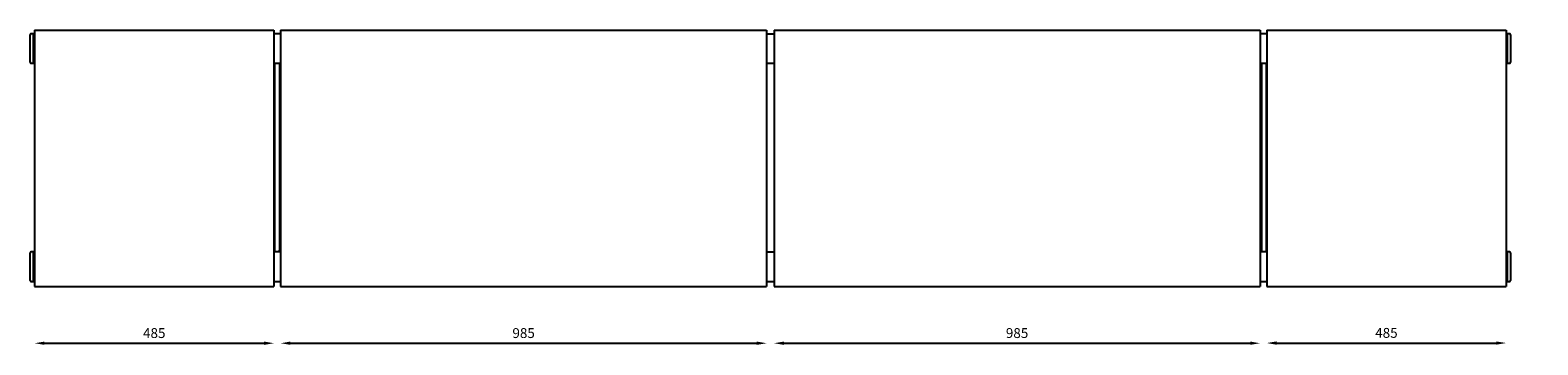
# Model space of a CAD drawing. Extents: x 2998 to 13063, y 2456 to 18831.
# Drawn here: x 8405 to 11461, y 5555 to 6193 of the extents above; entities that cross this region are included whole.
import ezdxf

# ---------------------------------------------------------------- set-up
doc = ezdxf.new("R2010")
doc.units = 0
doc.header["$PDSIZE"] = -1
doc.layers.get('0').update_dxf_attribs({"linetype": 'CONTINUOUS'})
doc.layers.get('DEFPOINTS').update_dxf_attribs({"linetype": 'CONTINUOUS'})
doc.styles.get("Standard").update_dxf_attribs({"font": 'romans.shx', "height": 20})
doc.dimstyles.new('ISO-25', dxfattribs={"dimtxt": 2.5, "dimasz": 2.5, "dimexe": 1.25, "dimexo": 0.625, "dimtad": 1, "dimtxsty": 'STANDARD', "dimcen": 2.5, "dimazin": 3, "dimtfac": 1, "dimtmove": 0, "dimatfit": 3})

# ---------------------------------------------------------------- blocks, each defined once
blk = doc.blocks.new('*D41')
at = {"color": 1, "linetype": 'BYBLOCK'}
for p, q in [((11504.8, 6173.2), (11504.8, 5951.3)), ((11504.8, 5693.3), (11504.8, 5915.3))]:
    blk.add_line(p, q, dxfattribs=at)
for points in [[(11501.5, 6173.2), (11508.1, 6173.2), (11504.8, 6193.2)], [(11501.5, 5693.3), (11508.1, 5693.3), (11504.8, 5673.3)]]:
    blk.add_solid(points, dxfattribs=at)
at = {"layer": 'DEFPOINTS', "color": 0, "linetype": 'BYBLOCK'}
for p in [(11396.4, 6193.2), (11396.4, 5673.3), (11504.8, 5673.3)]:
    blk.add_point(p, dxfattribs=at)
at = {"color": 1, "linetype": 'BYBLOCK', "insert": (11504.8, 5933.3), "char_height": 20, "attachment_point": 5}
blk.add_mtext('520', dxfattribs=at)
blk = doc.blocks.new('*D42')
at = {"color": 1, "linetype": 'BYBLOCK'}
blk.add_line((8434.4, 5558.5), (8879.4, 5558.5), dxfattribs=at)
for points in [[(8434.4, 5561.9), (8434.4, 5555.2), (8414.4, 5558.5)], [(8879.4, 5561.9), (8879.4, 5555.2), (8899.4, 5558.5)]]:
    blk.add_solid(points, dxfattribs=at)
at = {"layer": 'DEFPOINTS', "color": 0, "linetype": 'BYBLOCK'}
for p in [(8414.4, 5673.3), (8899.4, 5673.3), (8899.4, 5558.5)]:
    blk.add_point(p, dxfattribs=at)
at = {"color": 1, "linetype": 'BYBLOCK', "insert": (8656.9, 5576.5), "char_height": 20, "attachment_point": 5}
blk.add_mtext('485', dxfattribs=at)
blk = doc.blocks.new('*D43')
at = {"color": 1, "linetype": 'BYBLOCK'}
blk.add_line((8932.9, 5558.5), (9877.9, 5558.5), dxfattribs=at)
for points in [[(8932.9, 5561.9), (8932.9, 5555.2), (8912.9, 5558.5)], [(9877.9, 5561.9), (9877.9, 5555.2), (9897.9, 5558.5)]]:
    blk.add_solid(points, dxfattribs=at)
at = {"layer": 'DEFPOINTS', "color": 0, "linetype": 'BYBLOCK'}
for p in [(8912.9, 5673.3), (9897.9, 5673.3), (9897.9, 5558.5)]:
    blk.add_point(p, dxfattribs=at)
at = {"color": 1, "linetype": 'BYBLOCK', "insert": (9405.4, 5576.5), "char_height": 20, "attachment_point": 5}
blk.add_mtext('985', dxfattribs=at)
blk = doc.blocks.new('*D44')
at = {"color": 1, "linetype": 'BYBLOCK'}
blk.add_line((9932.9, 5558.5), (10877.9, 5558.5), dxfattribs=at)
for points in [[(9932.9, 5561.9), (9932.9, 5555.2), (9912.9, 5558.5)], [(10877.9, 5561.9), (10877.9, 5555.2), (10897.9, 5558.5)]]:
    blk.add_solid(points, dxfattribs=at)
at = {"layer": 'DEFPOINTS', "color": 0, "linetype": 'BYBLOCK'}
for p in [(9912.9, 5673.3), (10897.9, 5673.3), (10897.9, 5558.5)]:
    blk.add_point(p, dxfattribs=at)
at = {"color": 1, "linetype": 'BYBLOCK', "insert": (10405.4, 5576.5), "char_height": 20, "attachment_point": 5}
blk.add_mtext('985', dxfattribs=at)
blk = doc.blocks.new('*D45')
at = {"color": 1, "linetype": 'BYBLOCK'}
blk.add_line((10931.4, 5558.9), (11376.4, 5558.9), dxfattribs=at)
for points in [[(10931.4, 5562.2), (10931.4, 5555.5), (10911.4, 5558.9)], [(11376.4, 5562.2), (11376.4, 5555.5), (11396.4, 5558.9)]]:
    blk.add_solid(points, dxfattribs=at)
at = {"layer": 'DEFPOINTS', "color": 0, "linetype": 'BYBLOCK'}
for p in [(10911.4, 5673.3), (11396.4, 5673.3), (11396.4, 5558.9)]:
    blk.add_point(p, dxfattribs=at)
at = {"color": 1, "linetype": 'BYBLOCK', "insert": (11153.9, 5576.9), "char_height": 20, "attachment_point": 5}
blk.add_mtext('485', dxfattribs=at)

msp = doc.modelspace()

# ---------------------------------------------------------------- linework, layer by layer
at = {"color": 7, "linetype": 'CONTINUOUS'}
for p, q in [((8405.4, 6157.9), (8405.4, 6184)), ((8412.4, 6158.1), (8412.4, 6186)), ((8412.4, 6186), (8412.4, 6126)), ((11398.4, 6186), (11398.4, 6155.7)), ((11398.4, 6186), (11398.4, 6126)), ((11405.4, 6184), (11405.4, 6155.7)), ((8405.4, 6170.5), (8405.4, 6170.5)), ((8405.4, 6128), (8405.4, 6157.9)), ((8412.4, 6126), (8412.4, 6158.1)), ((11398.4, 6155.7), (11398.4, 6126)), ((11405.4, 6155.7), (11405.4, 6128)), ((8414.4, 6123.4), (8414.4, 6070.4)), ((8899.4, 6123.4), (8899.4, 6070.4)), ((8900.4, 6126), (8900.4, 5743.8)), ((8900.4, 6123.1), (8900.4, 6121.1)), ((8900.4, 6121.1), (8900.4, 6121.1)), ((8900.4, 6119.2), (8900.4, 6004.6)), ((8910.4, 6126), (8910.4, 5746.5)), ((8912.9, 6123.4), (8912.9, 6070.4)), ((10897.9, 6123.4), (10897.9, 6070.4)), ((10900.4, 6126), (10900.4, 5746.5)), ((10910.4, 6126), (10910.4, 5743.8)), ((10910.4, 6123.1), (10910.4, 6121.1)), ((10910.4, 6121.1), (10910.4, 6121.1)), ((10910.4, 6119.2), (10910.4, 6004.6)), ((10911.4, 6123.4), (10911.4, 6070.4)), ((11396.4, 6123.4), (11396.4, 6070.4)), ((8414.4, 6043), (8414.4, 5714.7)), ((8899.4, 6043), (8899.4, 5714.7)), ((8912.9, 6043), (8912.9, 5714.7)), ((10897.9, 6043), (10897.9, 5714.7)), ((10911.4, 6043), (10911.4, 5714.7)), ((11396.4, 6043), (11396.4, 5714.7)), ((8910.4, 5743.8), (8910.4, 5746.5)), ((10900.4, 5746.5), (10900.4, 5743.8)), ((8405.4, 5714), (8405.4, 5741.8)), ((8405.4, 5685.8), (8405.4, 5714)), ((8412.4, 5743.8), (8412.4, 5683.8)), ((8412.4, 5714), (8412.4, 5743.8)), ((8412.4, 5683.8), (8412.4, 5714)), ((11398.4, 5743.8), (11398.4, 5683.8)), ((11398.4, 5743.8), (11398.4, 5713.9)), ((11398.4, 5713.9), (11398.4, 5683.8)), ((11405.4, 5741.8), (11405.4, 5713.9)), ((11405.4, 5713.9), (11405.4, 5685.8))]:
    msp.add_line(p, q, dxfattribs=at)
for p, q in [((8414.4, 6193.2), (8899.4, 6193.2)), ((8912.9, 6193.2), (9897.9, 6193.2)), ((9897.9, 6193.2), (9897.9, 5673.3)), ((9897.9, 6186), (9912.9, 6186)), ((9912.9, 6193.2), (9912.9, 5673.3)), ((9912.9, 6193.2), (10897.9, 6193.2)), ((10911.4, 6193.2), (11396.4, 6193.2)), ((9897.9, 6126), (9912.9, 6126)), ((9897.9, 5743.8), (9912.9, 5743.8)), ((9897.9, 5683.8), (9912.9, 5683.8)), ((8414.4, 5680.9), (8414.4, 5673.3)), ((8414.4, 5673.3), (8899.4, 5673.3)), ((8899.4, 5680.9), (8899.4, 5673.3)), ((8912.9, 5680.9), (8912.9, 5673.3)), ((8912.9, 5673.3), (9897.9, 5673.3)), ((9912.9, 5673.3), (10897.9, 5673.3)), ((10897.9, 5680.9), (10897.9, 5673.3)), ((10911.4, 5680.9), (10911.4, 5673.3)), ((10911.4, 5673.3), (11396.4, 5673.3)), ((11396.4, 5680.9), (11396.4, 5673.3))]:
    msp.add_line(p, q)
for centre, radius, start, end in [((8407.4, 6184), 2, 90, 180), ((11403.4, 6184), 2, 0, 90), ((8407.4, 6128), 2, 180, 270), ((11403.4, 6128), 2, 270, 0), ((8914.2, 5828.9), 3.78, 109.8064, 179.0654), ((10896.6, 5828.9), 3.81, 1.2724, 69.8558), ((8407.4, 5741.8), 2, 90, 180), ((11403.4, 5741.8), 2, 0, 90), ((8407.4, 5685.8), 2, 180, 270), ((11403.4, 5685.8), 2, 270, 360)]:
    msp.add_arc(centre, radius, start, end, dxfattribs=at)
for points in [[(8412.4, 6186), (8407.4, 6186)], [(8414.4, 6186), (8412.4, 6186)], [(8912.9, 6186), (8899.4, 6186)], [(10911.4, 6186), (10897.9, 6186)], [(11398.4, 6186), (11396.4, 6186)], [(11403.4, 6186), (11398.4, 6186)], [(8407.4, 6126), (8412.4, 6126)], [(8412.4, 6126), (8414.4, 6126)], [(8899.4, 6126), (8912.9, 6126)], [(8910.4, 6116.5), (8912.9, 6116.5)], [(10897.9, 6126), (10911.4, 6126)], [(10897.9, 6116.5), (10900.4, 6116.5)], [(11396.4, 6126), (11398.4, 6126)], [(11398.4, 6126), (11403.4, 6126)], [(8412.4, 5743.8), (8407.4, 5743.8)], [(8414.4, 5743.8), (8412.4, 5743.8)], [(8912.9, 5743.8), (8899.4, 5743.8)], [(10911.4, 5743.8), (10897.9, 5743.8)], [(11398.4, 5743.8), (11396.4, 5743.8)], [(11403.4, 5743.8), (11398.4, 5743.8)], [(8407.4, 5683.8), (8412.4, 5683.8)], [(8412.4, 5683.8), (8414.4, 5683.8)], [(8899.4, 5683.8), (8912.9, 5683.8)], [(10897.9, 5683.8), (10911.4, 5683.8)], [(11396.4, 5683.8), (11398.4, 5683.8)], [(11398.4, 5683.8), (11403.4, 5683.8)]]:
    msp.add_open_spline(points, degree=1, dxfattribs=at)
for points, knots in [([(8414.4, 6193.2), (8414.4, 6185.6), (8414.4, 6184.4), (8414.4, 6181.7), (8414.4, 6178.4), (8414.4, 6174.3), (8414.4, 6169.4), (8414.4, 6163.9), (8414.4, 6158), (8414.4, 6151.8), (8414.4, 6145.8), (8414.4, 6140.3), (8414.4, 6135.4), (8414.4, 6131.4), (8414.4, 6128.2), (8414.4, 6125.9), (8414.4, 6124.3), (8414.4, 6123.7), (8414.4, 6123.4)], [0, 0, 0, 0, 0.048862, 0.102068, 0.159661, 0.221501, 0.287216, 0.356172, 0.42747, 0.5, 0.57253, 0.643828, 0.712784, 0.778499, 0.840339, 0.897932, 0.951138, 1, 1, 1, 1]), ([(8899.4, 6193.2), (8899.4, 6185.6), (8899.4, 6184.4), (8899.4, 6181.7), (8899.4, 6178.4), (8899.4, 6174.3), (8899.4, 6169.4), (8899.4, 6163.9), (8899.4, 6158), (8899.4, 6151.8), (8899.4, 6145.8), (8899.4, 6140.3), (8899.4, 6135.4), (8899.4, 6131.4), (8899.4, 6128.2), (8899.4, 6125.9), (8899.4, 6124.3), (8899.4, 6123.7), (8899.4, 6123.4)], [0, 0, 0, 0, 0.048862, 0.102068, 0.159661, 0.221501, 0.287216, 0.356172, 0.42747, 0.5, 0.57253, 0.643828, 0.712784, 0.778499, 0.840339, 0.897932, 0.951138, 1, 1, 1, 1]), ([(8912.9, 6193.2), (8912.9, 6185.6), (8912.9, 6184.4), (8912.9, 6181.7), (8912.9, 6178.4), (8912.9, 6174.3), (8912.9, 6169.4), (8912.9, 6163.9), (8912.9, 6158), (8912.9, 6151.8), (8912.9, 6145.8), (8912.9, 6140.3), (8912.9, 6135.4), (8912.9, 6131.4), (8912.9, 6128.2), (8912.9, 6125.9), (8912.9, 6124.3), (8912.9, 6123.7), (8912.9, 6123.4)], [0, 0, 0, 0, 0.048862, 0.102068, 0.159661, 0.221501, 0.287216, 0.356172, 0.42747, 0.5, 0.57253, 0.643828, 0.712784, 0.778499, 0.840339, 0.897932, 0.951138, 1, 1, 1, 1]), ([(10897.9, 6193.2), (10897.9, 6185.6), (10897.9, 6184.4), (10897.9, 6181.7), (10897.9, 6178.4), (10897.9, 6174.3), (10897.9, 6169.4), (10897.9, 6163.9), (10897.9, 6158), (10897.9, 6151.8), (10897.9, 6145.8), (10897.9, 6140.3), (10897.9, 6135.4), (10897.9, 6131.4), (10897.9, 6128.2), (10897.9, 6125.9), (10897.9, 6124.3), (10897.9, 6123.7), (10897.9, 6123.4)], [0, 0, 0, 0, 0.048862, 0.102068, 0.159661, 0.221501, 0.287216, 0.356172, 0.42747, 0.5, 0.57253, 0.643828, 0.712784, 0.778499, 0.840339, 0.897932, 0.951138, 1, 1, 1, 1]), ([(10911.4, 6193.2), (10911.4, 6185.6), (10911.4, 6184.4), (10911.4, 6181.7), (10911.4, 6178.4), (10911.4, 6174.3), (10911.4, 6169.4), (10911.4, 6163.9), (10911.4, 6158), (10911.4, 6151.8), (10911.4, 6145.8), (10911.4, 6140.3), (10911.4, 6135.4), (10911.4, 6131.4), (10911.4, 6128.2), (10911.4, 6125.9), (10911.4, 6124.3), (10911.4, 6123.7), (10911.4, 6123.4)], [0, 0, 0, 0, 0.048862, 0.102068, 0.159661, 0.221501, 0.287216, 0.356172, 0.42747, 0.5, 0.57253, 0.643828, 0.712784, 0.778499, 0.840339, 0.897932, 0.951138, 1, 1, 1, 1]), ([(11396.4, 6193.2), (11396.4, 6185.6), (11396.4, 6184.4), (11396.4, 6181.7), (11396.4, 6178.4), (11396.4, 6174.3), (11396.4, 6169.4), (11396.4, 6163.9), (11396.4, 6158), (11396.4, 6151.8), (11396.4, 6145.8), (11396.4, 6140.3), (11396.4, 6135.4), (11396.4, 6131.4), (11396.4, 6128.2), (11396.4, 6125.9), (11396.4, 6124.3), (11396.4, 6123.7), (11396.4, 6123.4)], [0, 0, 0, 0, 0.048862, 0.102068, 0.159661, 0.221501, 0.287216, 0.356172, 0.42747, 0.5, 0.57253, 0.643828, 0.712784, 0.778499, 0.840339, 0.897932, 0.951138, 1, 1, 1, 1]), ([(8900.4, 6126), (8900.4, 6125.5), (8900.4, 6123.3), (8900.4, 6121), (8900.4, 6119.2)], [0, 0, 0, 0, 0.229495, 1, 1, 1, 1]), ([(10910.4, 6126), (10910.4, 6125.5), (10910.4, 6123.3), (10910.4, 6121), (10910.4, 6119.2)], [0, 0, 0, 0, 0.229495, 1, 1, 1, 1]), ([(8414.4, 6070.4), (8414.4, 6070.1), (8414.4, 6069.3), (8414.4, 6066.9), (8414.4, 6063.5), (8414.4, 6059.1), (8414.4, 6054), (8414.4, 6048.5), (8414.4, 6044.8), (8414.4, 6043)], [0, 0, 0, 0, 0.132492, 0.272126, 0.416513, 0.562711, 0.71433, 0.861025, 1, 1, 1, 1]), ([(8899.4, 6070.4), (8899.4, 6070.1), (8899.4, 6069.3), (8899.4, 6066.9), (8899.4, 6063.5), (8899.4, 6059.1), (8899.4, 6054), (8899.4, 6048.5), (8899.4, 6044.8), (8899.4, 6043)], [0, 0, 0, 0, 0.132492, 0.272126, 0.416513, 0.562711, 0.71433, 0.861025, 1, 1, 1, 1]), ([(8912.9, 6070.4), (8912.9, 6070.1), (8912.9, 6069.3), (8912.9, 6066.9), (8912.9, 6063.5), (8912.9, 6059.1), (8912.9, 6054), (8912.9, 6048.5), (8912.9, 6044.8), (8912.9, 6043)], [0, 0, 0, 0, 0.132492, 0.272126, 0.416513, 0.562711, 0.71433, 0.861025, 1, 1, 1, 1]), ([(10897.9, 6070.4), (10897.9, 6070.1), (10897.9, 6069.3), (10897.9, 6066.9), (10897.9, 6063.5), (10897.9, 6059.1), (10897.9, 6054), (10897.9, 6048.5), (10897.9, 6044.8), (10897.9, 6043)], [0, 0, 0, 0, 0.132492, 0.272126, 0.416513, 0.562711, 0.71433, 0.861025, 1, 1, 1, 1]), ([(10911.4, 6070.4), (10911.4, 6070.1), (10911.4, 6069.3), (10911.4, 6066.9), (10911.4, 6063.5), (10911.4, 6059.1), (10911.4, 6054), (10911.4, 6048.5), (10911.4, 6044.8), (10911.4, 6043)], [0, 0, 0, 0, 0.132492, 0.272126, 0.416513, 0.562711, 0.71433, 0.861025, 1, 1, 1, 1]), ([(11396.4, 6070.4), (11396.4, 6070.1), (11396.4, 6069.3), (11396.4, 6066.9), (11396.4, 6063.5), (11396.4, 6059.1), (11396.4, 6054), (11396.4, 6048.5), (11396.4, 6044.8), (11396.4, 6043)], [0, 0, 0, 0, 0.132492, 0.272126, 0.416513, 0.562711, 0.71433, 0.861025, 1, 1, 1, 1]), ([(8900.4, 6004.6), (8900.4, 6000.7), (8900.4, 5992.7), (8900.4, 5980.8), (8900.4, 5968.9), (8900.4, 5957.1), (8900.4, 5945.7), (8900.4, 5934.8), (8900.4, 5924.7), (8900.4, 5915.3), (8900.4, 5906.8), (8900.4, 5899.3), (8900.4, 5892.9), (8900.4, 5887.7), (8900.4, 5883.7), (8900.4, 5881), (8900.4, 5879.4), (8900.4, 5879.2), (8900.4, 5879.1)], [0, 0, 0, 0, 0.058026, 0.117809, 0.179183, 0.241949, 0.305872, 0.369528, 0.433774, 0.498323, 0.562881, 0.628455, 0.693424, 0.757497, 0.82041, 0.881927, 0.941845, 1, 1, 1, 1]), ([(8910.4, 6004.6), (8910.4, 6000.7), (8910.4, 5992.7), (8910.4, 5980.8), (8910.4, 5968.9), (8910.4, 5957.1), (8910.4, 5945.7), (8910.4, 5934.8), (8910.4, 5924.7), (8910.4, 5915.3), (8910.4, 5906.8), (8910.4, 5899.3), (8910.4, 5892.9), (8910.4, 5887.7), (8910.4, 5883.7), (8910.4, 5881), (8910.4, 5879.4), (8910.4, 5879.2), (8910.4, 5879.1)], [0, 0, 0, 0, 0.058026, 0.117809, 0.179183, 0.241949, 0.305872, 0.369528, 0.433774, 0.498323, 0.562881, 0.628455, 0.693424, 0.757497, 0.82041, 0.881927, 0.941845, 1, 1, 1, 1]), ([(10900.4, 6004.6), (10900.4, 6000.7), (10900.4, 5992.7), (10900.4, 5980.8), (10900.4, 5968.9), (10900.4, 5957.1), (10900.4, 5945.7), (10900.4, 5934.8), (10900.4, 5924.7), (10900.4, 5915.3), (10900.4, 5906.8), (10900.4, 5899.3), (10900.4, 5892.9), (10900.4, 5887.7), (10900.4, 5883.7), (10900.4, 5881), (10900.4, 5879.4), (10900.4, 5879.2), (10900.4, 5879.1)], [0, 0, 0, 0, 0.058026, 0.117809, 0.179183, 0.241949, 0.305872, 0.369528, 0.433774, 0.498323, 0.562881, 0.628455, 0.693424, 0.757497, 0.82041, 0.881927, 0.941845, 1, 1, 1, 1]), ([(10910.4, 6004.6), (10910.4, 6000.7), (10910.4, 5992.7), (10910.4, 5980.8), (10910.4, 5968.9), (10910.4, 5957.1), (10910.4, 5945.7), (10910.4, 5934.8), (10910.4, 5924.7), (10910.4, 5915.3), (10910.4, 5906.8), (10910.4, 5899.3), (10910.4, 5892.9), (10910.4, 5887.7), (10910.4, 5883.7), (10910.4, 5881), (10910.4, 5879.4), (10910.4, 5879.2), (10910.4, 5879.1)], [0, 0, 0, 0, 0.058026, 0.117809, 0.179183, 0.241949, 0.305872, 0.369528, 0.433774, 0.498323, 0.562881, 0.628455, 0.693424, 0.757497, 0.82041, 0.881927, 0.941845, 1, 1, 1, 1]), ([(8910.4, 5746.5), (8910.4, 5746.7), (8910.6, 5747.1), (8911.4, 5747.5), (8912.3, 5747.7), (8912.8, 5747.8), (8912.9, 5747.8)], [0, 0, 0, 0, 0.321758, 0.643611, 0.963762, 1, 1, 1, 1]), ([(10897.9, 5747.8), (10898.1, 5747.8), (10898.8, 5747.7), (10899.7, 5747.4), (10900.3, 5747), (10900.4, 5746.7), (10900.4, 5746.5)], [0, 0, 0, 0, 0.137201, 0.460281, 0.782213, 1, 1, 1, 1]), ([(8414.4, 5714.7), (8414.4, 5713.3), (8414.4, 5710.4), (8414.4, 5706), (8414.4, 5701.3), (8414.4, 5696.6), (8414.4, 5692.1), (8414.4, 5688), (8414.4, 5684.7), (8414.4, 5682.3), (8414.4, 5680.9), (8414.4, 5680.9), (8414.4, 5680.9)], [0, 0, 0, 0, 0.07843, 0.163834, 0.25628, 0.355542, 0.461026, 0.57171, 0.686154, 0.802576, 0.918998, 1, 1, 1, 1]), ([(8899.4, 5714.7), (8899.4, 5713.3), (8899.4, 5710.4), (8899.4, 5706), (8899.4, 5701.3), (8899.4, 5696.6), (8899.4, 5692.1), (8899.4, 5688), (8899.4, 5684.7), (8899.4, 5682.3), (8899.4, 5680.9), (8899.4, 5680.9), (8899.4, 5680.9)], [0, 0, 0, 0, 0.07843, 0.163834, 0.25628, 0.355542, 0.461026, 0.57171, 0.686154, 0.802576, 0.918998, 1, 1, 1, 1]), ([(8912.9, 5714.7), (8912.9, 5713.3), (8912.9, 5710.4), (8912.9, 5706), (8912.9, 5701.3), (8912.9, 5696.6), (8912.9, 5692.1), (8912.9, 5688), (8912.9, 5684.7), (8912.9, 5682.3), (8912.9, 5680.9), (8912.9, 5680.9), (8912.9, 5680.9)], [0, 0, 0, 0, 0.07843, 0.163834, 0.25628, 0.355542, 0.461026, 0.57171, 0.686154, 0.802576, 0.918998, 1, 1, 1, 1]), ([(10897.9, 5714.7), (10897.9, 5713.3), (10897.9, 5710.4), (10897.9, 5706), (10897.9, 5701.3), (10897.9, 5696.6), (10897.9, 5692.1), (10897.9, 5688), (10897.9, 5684.7), (10897.9, 5682.3), (10897.9, 5680.9), (10897.9, 5680.9), (10897.9, 5680.9)], [0, 0, 0, 0, 0.07843, 0.163834, 0.25628, 0.355542, 0.461026, 0.57171, 0.686154, 0.802576, 0.918998, 1, 1, 1, 1]), ([(10911.4, 5714.7), (10911.4, 5713.3), (10911.4, 5710.4), (10911.4, 5706), (10911.4, 5701.3), (10911.4, 5696.6), (10911.4, 5692.1), (10911.4, 5688), (10911.4, 5684.7), (10911.4, 5682.3), (10911.4, 5680.9), (10911.4, 5680.9), (10911.4, 5680.9)], [0, 0, 0, 0, 0.07843, 0.163834, 0.25628, 0.355542, 0.461026, 0.57171, 0.686154, 0.802576, 0.918998, 1, 1, 1, 1]), ([(11396.4, 5714.7), (11396.4, 5713.3), (11396.4, 5710.4), (11396.4, 5706), (11396.4, 5701.3), (11396.4, 5696.6), (11396.4, 5692.1), (11396.4, 5688), (11396.4, 5684.7), (11396.4, 5682.3), (11396.4, 5680.9), (11396.4, 5680.9), (11396.4, 5680.9)], [0, 0, 0, 0, 0.07843, 0.163834, 0.25628, 0.355542, 0.461026, 0.57171, 0.686154, 0.802576, 0.918998, 1, 1, 1, 1])]:
    msp.add_open_spline(points, degree=3, knots=knots, dxfattribs=at)

# ---------------------------------------------------------------- dimensions: what is measured, and where the dimension line sits
dim = msp.add_linear_dim(base=(11504.8, 5673.3), p1=(11396.4, 6193.2), p2=(11396.4, 5673.3), angle=90, dimstyle='ISO-25', override={"dimtxt": 2, "dimasz": 20, "dimexe": 1, "dimexo": 1, "dimgap": 8, "dimtih": 1, "dimtoh": 1, "dimdec": 0, "dimzin": 0, "dimse1": 1, "dimse2": 1, "dimclrd": 1, "dimclrt": 1, "dimtzin": 0})
dim.commit()
dim.dimension.update_dxf_attribs({"geometry": '*D41', "text_midpoint": (11504.8, 5933.3)})
for base, p1, p2, picture, middle in [((8899.4, 5558.5), (8414.4, 5673.3), (8899.4, 5673.3), '*D42', (8656.9, 5576.5)), ((9897.9, 5558.5), (8912.9, 5673.3), (9897.9, 5673.3), '*D43', (9405.4, 5576.5)), ((10897.9, 5558.5), (9912.9, 5673.3), (10897.9, 5673.3), '*D44', (10405.4, 5576.5)), ((11396.4, 5558.9), (10911.4, 5673.3), (11396.4, 5673.3), '*D45', (11153.9, 5576.9))]:
    dim = msp.add_linear_dim(base=base, p1=p1, p2=p2, dimstyle='ISO-25', override={"dimtxt": 2, "dimasz": 20, "dimexe": 1, "dimexo": 1, "dimgap": 8, "dimtih": 1, "dimtoh": 1, "dimdec": 0, "dimzin": 0, "dimse1": 1, "dimse2": 1, "dimclrd": 1, "dimclrt": 1, "dimtzin": 0})
    dim.commit()
    dim.dimension.update_dxf_attribs({"geometry": picture, "text_midpoint": middle})

doc.saveas('drawing.dxf')
